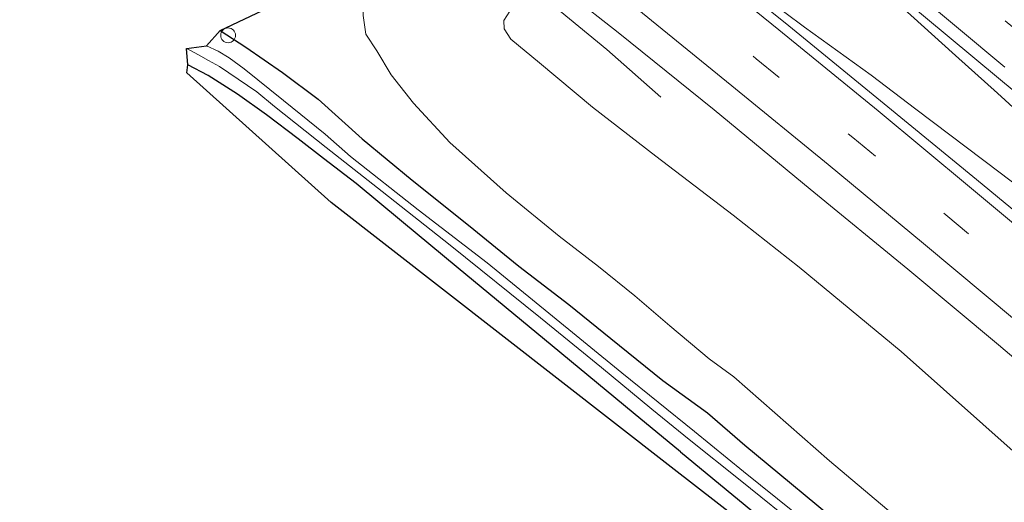
# Model space of a CAD drawing. Units: metres. Extents: x 40000 to 50000, y 389167 to 393751.
# Drawn here: x 43618 to 43717, y 390662 to 390711 of the extents above; entities that cross this region are included whole.
import ezdxf

# ---------------------------------------------------------------- set-up
doc = ezdxf.new("R2010")
doc.units = ezdxf.units.M
doc.linetypes.add('VW-3-9_STREEP', pattern=[12, 3, -9])
doc.layers.get('0').update_dxf_attribs({"lineweight": 25})
for name, color, linetype, lineweight in [('B-ME-AL-OVERIG-S-B1', 7, 'Continuous', 18), ('B-ME-BV-GELEIDECONSTRUCTIE-GELEIDERAIL-L-B1', 213, 'BV-GELEIDERAIL', 18), ('B-ME-GW-INSTEEKWATERGANG-L-B1', 10, 'Continuous', 25), ('B-ME-GW-KRUINLIJN-L-B1', 93, 'Continuous', 18), ('B-ME-GW-TEENLIJN-L-B1', 93, 'Continuous', 18), ('B-ME-IE-GRASLAND-GV-B6', 93, 'Continuous', 18), ('B-ME-IE-GRONDWERKLIJN-GROND_INGERICHT-GV-B6', 253, 'Continuous', 18), ('B-ME-KG-KADASTRAAL-OPNAMEDTMGRENS-L-B1', 10, 'Continuous', 25), ('B-ME-OG-WATER-GV-B6', 153, 'Continuous', 18), ('B-ME-VH-VERH_SOORT-BITUMEN-GV-B6', 8, 'IE-TERREINAFSCHEIDING-NATUURLIJK-HOUTWAL', 18), ('B-ME-VW-MARKERING-39STREEP-015-L-B1', 255, 'VW-3-9_STREEP', 18), ('B-ME-VW-MARKERING-STREEP-015-L-B1', 7, 'Continuous', 18)]:
    doc.layers.add(name, color=color, linetype=linetype, lineweight=lineweight)
doc.linetypes.add('BV-GELEIDERAIL', pattern='A,10,-3,[108,NLCS.SHX,S=1,R=0,X=0,Y=0],-3', length=16)
doc.linetypes.add('IE-TERREINAFSCHEIDING-NATUURLIJK-HOUTWAL', pattern='A,7,-1.5,[67,NLCS.SHX,S=0.75,R=45,X=0,Y=0],-1.5,7,-1.5,[70,NLCS.SHX,S=0.75,R=0,X=0,Y=0],-1.5', length=20)

# ---------------------------------------------------------------- blocks, each defined once
blk = doc.blocks.new('dtb')
blk.add_circle((0, 0), 0.75)

msp = doc.modelspace()

# ---------------------------------------------------------------- linework, layer by layer
at = {"layer": 'B-ME-BV-GELEIDECONSTRUCTIE-GELEIDERAIL-L-B1'}
for points in [[(43692.286, 390725.269, 7.696), (43696.588, 390721.68, 7.63), (43700.566, 390718.254, 7.688), (43706.747, 390712.65, 7.642), (43712.306, 390707.634, 7.514)], [(43683.632, 390720.824, 7.983), (43686.936, 390718.129, 7.991), (43691.048, 390714.961, 7.991), (43697.034, 390710.484, 7.991), (43703.769, 390705.62, 7.958), (43708.29, 390702.197, 7.747)], [(43670.052, 390714, 7.675), (43673.252, 390711.314, 7.474), (43677.012, 390708.234, 7.298), (43682.497, 390703.406, 6.802)], [(43712.306, 390707.634, 7.514), (43716.545, 390703.822, 7.473), (43726.327, 390694.872, 7.469)], [(43708.29, 390702.197, 7.747), (43716.818, 390695.77, 7.702), (43726.481, 390688.452, 7.559)]]:
    msp.add_polyline3d(points, dxfattribs=at)
at = {"layer": 'B-ME-GW-INSTEEKWATERGANG-L-B1'}
for points in [[(43637.89, 390710.144, 1.406), (43640.473, 390708.476, 1.418), (43644.202, 390705.907, 1.426), (43647.799, 390703.206, 1.406), (43652.261, 390699.203, 1.32), (43657.324, 390695.011, 1.283), (43663.037, 390690.455, 1.287), (43668.116, 390686.329, 1.332), (43673.178, 390682.439, 1.357), (43677.41, 390679.004, 1.406), (43682.674, 390674.743, 1.398), (43687.192, 390671.478, 1.35)], [(43684.471, 390667.529, 1.158), (43679.697, 390671.48, 1.16), (43671.501, 390678.275, 1.098), (43661.976, 390686.102, 1.053), (43656.245, 390690.863, 0.988), (43651.637, 390694.668, 1.033), (43648.352, 390697.209, 1.045), (43645.77, 390699.203, 1.045), (43642.584, 390701.628, 1.078), (43639.653, 390703.7, 1.144), (43636.666, 390705.612, 1.16), (43634.627, 390706.683, 1.184)], [(43687.192, 390671.478, 1.35), (43690.968, 390668.21, 1.301), (43701.822, 390659.269, 1.26), (43709.812, 390652.919, 1.404), (43725.757, 390639.665, 1.498)], [(43684.471, 390667.529, 1.158), (43692.369, 390661.055, 1.26), (43707.439, 390648.505, 1.326), (43720.457, 390637.868, 1.342)]]:
    msp.add_polyline3d(points, dxfattribs=at)
at = {"layer": 'B-ME-GW-KRUINLIJN-L-B1'}
for points in [[(43668.9502, 390713.6388, 6.2501), (43668.281, 390713.043, 6.671), (43667.194, 390712.096, 6.593), (43666.579, 390711.146, 6.499), (43666.636, 390710.302, 6.458), (43667.299, 390709.257, 6.458), (43670.193, 390706.885, 6.434), (43675.556, 390702.407, 6.348), (43681.979, 390697.451, 6.384), (43689.808, 390691.46, 6.438), (43696.495, 390686.21, 6.369)], [(43696.495, 390686.21, 6.369), (43706.818, 390677.685, 6.361), (43719.339, 390666.517, 6.299), (43732.689, 390654.431, 6.234), (43750.493, 390639.329, 6.087), (43770.862, 390622.248, 5.903), (43786.838, 390607.727, 5.706), (43801.854, 390594.528, 5.379), (43818.117, 390579.329, 5.048), (43833.74, 390564.996, 4.823), (43850.242, 390550.026, 4.508), (43863.668, 390537.117, 4.148), (43879.63, 390521.816, 3.776), (43893.836, 390508.778, 3.633), (43906.006, 390497.852, 3.432), (43918.173, 390486.128, 3.265), (43931.738, 390473.49, 3.011), (43945.715, 390460.149, 2.864), (43960.064, 390446.555, 2.643), (43973.112, 390434.492, 2.41), (43986.858, 390421.607, 2.308), (43999.21, 390410.105, 2.136), (44007.401, 390402.457, 2.111), (44014.127, 390396.182, 2.05)]]:
    msp.add_polyline3d(points, dxfattribs=at)
at = {"layer": 'B-ME-GW-TEENLIJN-L-B1'}
for points in [[(43660.074, 390720.35, 1.299), (43656.951, 390719.195, 1.328), (43655.957, 390718.507, 1.328), (43655.12, 390717.85, 1.385), (43654.234, 390716.888, 1.393), (43653.558, 390715.941, 1.398), (43652.979, 390714.832, 1.402), (43652.54, 390713.845, 1.406), (43652.331, 390712.69, 1.406), (43652.371, 390711.654, 1.406), (43652.619, 390709.782, 1.406), (43653.754, 390708.101, 1.406), (43655.209, 390705.656, 1.414), (43657.451, 390702.795, 1.414), (43661.132, 390698.814, 1.385), (43666.841, 390693.74, 1.393), (43672.194, 390689.363, 1.492), (43676.184, 390686.285, 1.578), (43679.836, 390683.324, 1.615), (43683.41, 390680.285, 1.59), (43687.378, 390676.945, 1.57), (43689.874, 390675.114, 1.604)], [(43689.874, 390675.114, 1.604), (43699.545, 390666.647, 1.535), (43711.166, 390656.853, 1.588), (43723.033, 390647.39, 1.661)]]:
    msp.add_polyline3d(points, dxfattribs=at)
at = {"layer": 'B-ME-IE-GRASLAND-GV-B6'}
for points in [[(43724.264, 390686.956, 7.053), (43714.436, 390695.098, 7.113), (43705.093, 390702.748, 7.13), (43695.058, 390710.926, 7.136), (43685.663, 390718.484, 7.141), (43683.526, 390720.69, 7.151), (43684.053, 390721.356, 7.097), (43688.7855, 390723.4012, 6.9982), (43689.3173, 390723.1024, 6.8497), (43690.6501, 390721.428, 6.9844), (43693.7203, 390723.9858, 7.0012), (43693.937, 390724.1663, 6.8801)], [(43693.937, 390724.1663, 6.8801), (43697.929, 390720.914, 6.875), (43706.663, 390713.665, 6.856), (43716.654, 390705.342, 6.828), (43726.362, 390697.266, 6.79)], [(43701.822, 390659.269, 1.26), (43690.968, 390668.21, 1.301), (43687.192, 390671.478, 1.35), (43682.674, 390674.743, 1.398), (43677.41, 390679.004, 1.406), (43673.178, 390682.439, 1.357), (43668.116, 390686.329, 1.332), (43663.037, 390690.455, 1.287), (43657.324, 390695.011, 1.283), (43652.261, 390699.203, 1.32), (43647.799, 390703.206, 1.406), (43644.202, 390705.907, 1.426), (43640.473, 390708.476, 1.418), (43637.89, 390710.144, 1.406), (43656.951, 390719.195, 1.328)], [(43662.071, 390713.349, 5.237), (43662.117, 390712.845, 5.241), (43663.024, 390713.892, 5.258), (43664.036, 390714.683, 5.303), (43665.429, 390715.369, 5.323), (43666.2691, 390715.7844, 5.13), (43668.9502, 390713.6388, 6.2501), (43668.281, 390713.043, 6.671), (43667.194, 390712.096, 6.593), (43666.579, 390711.146, 6.499), (43666.636, 390710.302, 6.458), (43667.299, 390709.257, 6.458), (43670.193, 390706.885, 6.434), (43675.556, 390702.407, 6.348), (43681.979, 390697.451, 6.384), (43689.808, 390691.46, 6.438), (43696.495, 390686.21, 6.369), (43706.818, 390677.685, 6.361), (43719.339, 390666.517, 6.299)], [(43719.339, 390666.517, 6.299), (43706.818, 390677.685, 6.361), (43696.495, 390686.21, 6.369), (43689.808, 390691.46, 6.438), (43681.979, 390697.451, 6.384), (43675.556, 390702.407, 6.348), (43670.193, 390706.885, 6.434), (43667.299, 390709.257, 6.458), (43666.636, 390710.302, 6.458), (43666.579, 390711.146, 6.499), (43667.194, 390712.096, 6.593), (43668.281, 390713.043, 6.671), (43668.9502, 390713.6388, 6.2501), (43669.9817, 390712.8134, 6.681), (43670.118, 390713.1004, 6.7385), (43670.803, 390712.591, 6.901), (43672.404, 390714.525, 6.898), (43673.342, 390713.756, 6.897), (43678.175, 390709.954, 6.888), (43687.879, 390702.111, 6.901), (43697.592, 390694.088, 6.916), (43707.483, 390686.011, 6.879), (43716.647, 390678.35, 6.847), (43726.721, 390669.832, 6.792)], [(43711.166, 390656.853, 1.588), (43699.545, 390666.647, 1.535), (43689.874, 390675.114, 1.604), (43687.378, 390676.945, 1.57), (43683.41, 390680.285, 1.59), (43679.836, 390683.324, 1.615), (43676.184, 390686.285, 1.578), (43672.194, 390689.363, 1.492), (43666.841, 390693.74, 1.393), (43661.132, 390698.814, 1.385), (43657.451, 390702.795, 1.414), (43655.209, 390705.656, 1.414), (43653.754, 390708.101, 1.406), (43652.619, 390709.782, 1.406), (43652.371, 390711.654, 1.406)], [(43652.371, 390711.654, 1.406), (43652.619, 390709.782, 1.406), (43653.754, 390708.101, 1.406), (43655.209, 390705.656, 1.414), (43657.451, 390702.795, 1.414), (43661.132, 390698.814, 1.385), (43666.841, 390693.74, 1.393), (43672.194, 390689.363, 1.492), (43676.184, 390686.285, 1.578), (43679.836, 390683.324, 1.615), (43683.41, 390680.285, 1.59), (43687.378, 390676.945, 1.57), (43689.874, 390675.114, 1.604), (43699.545, 390666.647, 1.535), (43711.166, 390656.853, 1.588)], [(43636.518, 390708.607, 0.328), (43637.89, 390710.144, 1.406), (43640.473, 390708.476, 1.418), (43644.202, 390705.907, 1.426), (43647.799, 390703.206, 1.406), (43652.261, 390699.203, 1.32), (43657.324, 390695.011, 1.283), (43663.037, 390690.455, 1.287), (43668.116, 390686.329, 1.332), (43673.178, 390682.439, 1.357), (43677.41, 390679.004, 1.406), (43682.674, 390674.743, 1.398), (43687.192, 390671.478, 1.35), (43690.968, 390668.21, 1.301), (43701.822, 390659.269, 1.26), (43709.812, 390652.919, 1.404), (43725.757, 390639.665, 1.498)], [(43692.369, 390661.055, 1.26), (43684.471, 390667.529, 1.158), (43679.697, 390671.48, 1.16), (43671.501, 390678.275, 1.098), (43661.976, 390686.102, 1.053), (43656.245, 390690.863, 0.988), (43651.637, 390694.668, 1.033), (43648.352, 390697.209, 1.045), (43645.77, 390699.203, 1.045), (43642.584, 390701.628, 1.078), (43639.653, 390703.7, 1.144), (43636.666, 390705.612, 1.16), (43634.627, 390706.683, 1.184), (43634.47, 390708.343, 0.328), (43634.901, 390708.109, 0.328), (43635.69, 390707.68, 0.328), (43636.702, 390707.111, 0.328), (43637.811, 390706.504, 0.328), (43639.718, 390705.241, 0.328), (43641.614, 390703.942, 0.328), (43643.382, 390702.47, 0.328), (43648.61, 390698.329, 0.328), (43654.298, 390693.854, 0.328), (43661.173, 390688.441, 0.328), (43670.296, 390681.086, 0.328), (43676.486, 390676.073, 0.328), (43681.57, 390671.847, 0.328), (43685.347, 390668.788, 0.328), (43690.511, 390664.679, 0.328), (43696.97, 390659.475, 0.328)], [(43725.962, 390636.689, 0.328), (43713.349, 390647.29, 0.328), (43700.987, 390657.396, 0.328), (43690.866, 390665.557, 0.328), (43685.877, 390669.616, 0.328), (43678.538, 390675.52, 0.328), (43671.16, 390681.553, 0.328), (43664.919, 390686.649, 0.328), (43657.923, 390692.009, 0.328), (43651.066, 390697.402, 0.328), (43648.505, 390699.65, 0.328), (43644.289, 390703.086, 0.328), (43640.322, 390706.27, 0.328), (43638.807, 390707.379, 0.328), (43637.672, 390708.043, 0.328), (43636.518, 390708.607, 0.328)]]:
    msp.add_polyline3d(points, dxfattribs=at)
at = {"layer": 'B-ME-IE-GRONDWERKLIJN-GROND_INGERICHT-GV-B6'}
msp.add_polyline3d([(43773.011, 390591.664, 1.265), (43699.973, 390653.27, 1.293), (43683.532, 390665.986, 1.06), (43649.109, 390692.762, 1.107), (43634.522, 390705.859, 1.139), (43634.627, 390706.683, 1.184), (43636.666, 390705.612, 1.16), (43639.653, 390703.7, 1.144), (43642.584, 390701.628, 1.078), (43645.77, 390699.203, 1.045), (43648.352, 390697.209, 1.045), (43651.637, 390694.668, 1.033), (43656.245, 390690.863, 0.988), (43661.976, 390686.102, 1.053), (43671.501, 390678.275, 1.098), (43679.697, 390671.48, 1.16), (43684.471, 390667.529, 1.158), (43692.369, 390661.055, 1.26), (43707.439, 390648.505, 1.326), (43720.457, 390637.868, 1.342)], dxfattribs=at)
at = {"layer": 'B-ME-KG-KADASTRAAL-OPNAMEDTMGRENS-L-B1'}
msp.add_polyline3d([(43699.973, 390653.27, 1.293), (43683.532, 390665.986, 1.06), (43649.109, 390692.762, 1.107), (43634.522, 390705.859, 1.139), (43634.627, 390706.683, 1.184), (43634.47, 390708.343, 0.328), (43636.518, 390708.607, 0.328), (43637.89, 390710.144, 1.406), (43656.951, 390719.195, 1.328), (43657.508, 390720.948, 1.299), (43653.631, 390721.887, 1.426), (43648.227, 390723.132, 1.6007), (43648.176, 390724.219, 1.635), (43643.61, 390730.592, 1.684), (43637.89, 390728.763, 1.6474), (43642.581, 390731.288, 1.615), (43637.629, 390732.538, 1.447), (43638.182, 390735.339, 1.418), (43632.448, 390732.381, 1.451), (43628.641, 390730.211, 1.43), (43624.296, 390727.659, 1.365), (43605.397, 390733.699, 1.184)], dxfattribs=at)
at = {"layer": 'B-ME-OG-WATER-GV-B6'}
for points in [[(43634.47, 390708.343, 0.328), (43636.518, 390708.607, 0.328), (43637.672, 390708.043, 0.328), (43638.807, 390707.379, 0.328), (43640.322, 390706.27, 0.328), (43644.289, 390703.086, 0.328), (43648.505, 390699.65, 0.328), (43651.066, 390697.402, 0.328), (43657.923, 390692.009, 0.328), (43664.919, 390686.649, 0.328), (43671.16, 390681.553, 0.328), (43678.538, 390675.52, 0.328), (43685.877, 390669.616, 0.328), (43690.866, 390665.557, 0.328), (43700.987, 390657.396, 0.328), (43713.349, 390647.29, 0.328), (43725.962, 390636.689, 0.328)], [(43721.828, 390638.942, 0.328), (43708.484, 390649.928, 0.328), (43696.97, 390659.475, 0.328), (43690.511, 390664.679, 0.328), (43685.347, 390668.788, 0.328), (43681.57, 390671.847, 0.328), (43676.486, 390676.073, 0.328), (43670.296, 390681.086, 0.328), (43661.173, 390688.441, 0.328), (43654.298, 390693.854, 0.328), (43648.61, 390698.329, 0.328), (43643.382, 390702.47, 0.328), (43641.614, 390703.942, 0.328), (43639.718, 390705.241, 0.328), (43637.811, 390706.504, 0.328), (43636.702, 390707.111, 0.328), (43635.69, 390707.68, 0.328), (43634.901, 390708.109, 0.328), (43634.47, 390708.343, 0.328)]]:
    msp.add_polyline3d(points, dxfattribs=at)
at = {"layer": 'B-ME-VH-VERH_SOORT-BITUMEN-GV-B6'}
for points in [[(43726.362, 390697.266, 6.79), (43716.654, 390705.342, 6.828), (43706.663, 390713.665, 6.856), (43697.929, 390720.914, 6.875), (43693.937, 390724.1663, 6.8801), (43692.403, 390725.416, 6.882), (43689.762, 390727.477, 6.886), (43691.072, 390728.145, 6.92), (43694.488, 390729.888, 7.02), (43698.899, 390732.139, 7.15), (43702.917, 390734.189, 7.242), (43705.156, 390732.405, 7.138), (43705.001, 390730.51, 7.126), (43705.002, 390730.266, 7.122), (43705.837, 390729.476, 7.113), (43715.254, 390721.53, 7.048), (43723.75, 390714.367, 6.993)], [(43726.721, 390669.832, 6.792), (43716.647, 390678.35, 6.847), (43707.483, 390686.011, 6.879), (43697.592, 390694.088, 6.916), (43687.879, 390702.111, 6.901), (43678.175, 390709.954, 6.888), (43673.342, 390713.756, 6.897), (43672.404, 390714.525, 6.898), (43670.918, 390714.387, 6.877), (43670.155, 390714.131, 6.887), (43667.456, 390716.259, 6.877), (43671.435, 390718.272, 6.995), (43672.21, 390718.664, 7.025), (43675.819, 390720.49, 7.066), (43679.415, 390722.309, 7.147), (43680.673, 390722.946, 7.177), (43683.526, 390720.69, 7.151), (43685.663, 390718.484, 7.141), (43695.058, 390710.926, 7.136), (43705.093, 390702.748, 7.13), (43714.436, 390695.098, 7.113), (43724.264, 390686.956, 7.053)]]:
    msp.add_polyline3d(points, dxfattribs=at)
at = {"layer": 'B-ME-VW-MARKERING-39STREEP-015-L-B1'}
for points in [[(43719.621, 390709.211, 6.905), (43709.649, 390717.492, 6.958), (43700.91, 390724.655, 6.993), (43694.488, 390729.888, 7.02)], [(43675.819, 390720.49, 7.066), (43682.488, 390715.087, 7.059), (43692.146, 390707.281, 7.053), (43701.897, 390699.342, 7.053), (43711.317, 390691.518, 7.019), (43720.857, 390683.572, 6.964)]]:
    msp.add_polyline3d(points, dxfattribs=at)
at = {"layer": 'B-ME-VW-MARKERING-STREEP-015-L-B1'}
for points in [[(43717.299, 390706.43, 6.856), (43707.5, 390714.643, 6.879), (43698.511, 390722.02, 6.914), (43691.072, 390728.145, 6.92)], [(43679.415, 390722.309, 7.147), (43685.067, 390717.802, 7.14), (43694.412, 390710.205, 7.132), (43704.467, 390702.017, 7.128), (43713.716, 390694.324, 7.104), (43723.479, 390686.205, 7.051)], [(43672.21, 390718.664, 7.025), (43680.095, 390712.335, 6.994), (43689.67, 390704.569, 7.001), (43699.428, 390696.603, 7.006), (43709.063, 390688.621, 6.973), (43718.475, 390680.749, 6.934)]]:
    msp.add_polyline3d(points, dxfattribs=at)

# ---------------------------------------------------------------- block references
at = {"layer": 'B-ME-AL-OVERIG-S-B1', "rotation": 90}
msp.add_blockref('dtb', (43638.694, 390709.664, 1.398), dxfattribs=at)

doc.saveas('drawing.dxf')
